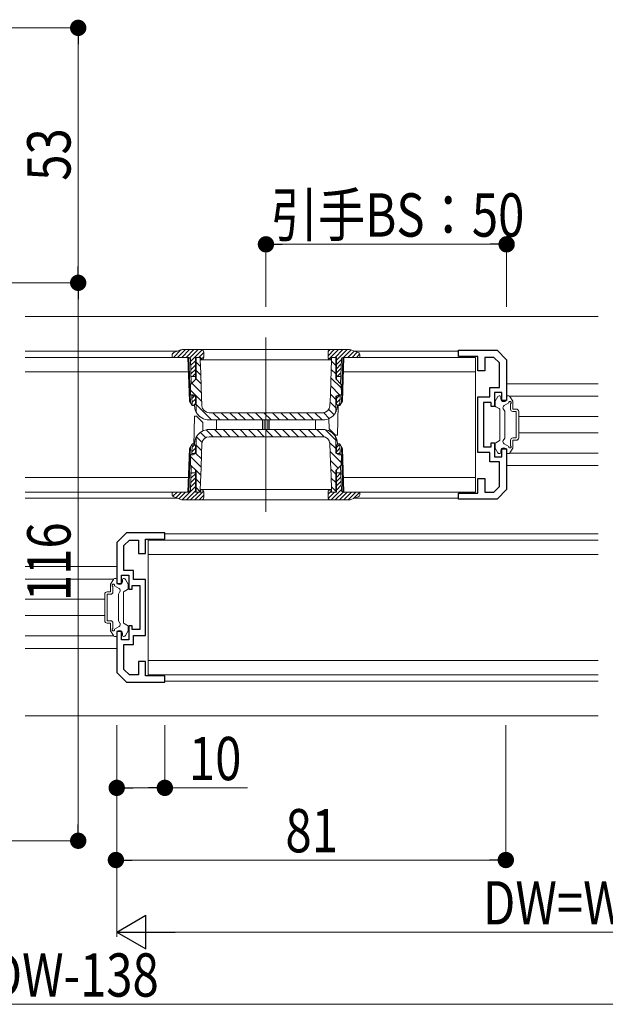
# Model space of a CAD drawing. Extents: x 0 to 1386, y 0 to 2232.
# Drawn here: x 788 to 910, y 478 to 682 of the extents above; entities that cross this region are included whole.
import ezdxf

# ---------------------------------------------------------------- set-up
doc = ezdxf.new("R2010")
doc.units = 0
for name, color, linetype, lineweight in [('YKK_11', 7, 'CONTINUOUS', 30), ('YKK_12', 2, 'CONTINUOUS', 13), ('YKK_13', 4, 'CONTINUOUS', 13), ('YKK_D', 6, 'CONTINUOUS', 13)]:
    doc.layers.add(name, color=color, linetype=linetype, lineweight=lineweight)
doc.styles.add('text-b', font='extslim2.shx', dxfattribs={"width": 0.8, "bigfont": 'extfont2.shx'})

msp = doc.modelspace()

# ---------------------------------------------------------------- linework, layer by layer
at = {"layer": 'YKK_11', "color": 0, "linetype": 'ByBlock', "lineweight": -2, "ltscale": 0.5}
for p, q in [((879.25, 612.2), (879.25, 613.5)), ((879.25, 613.5), (887.25, 613.5)), ((883.25, 612.2), (879.25, 612.2)), ((883.25, 609.2), (883.25, 612.2)), ((887.25, 613.5), (889.25, 611.5)), ((886.62, 612), (884.75, 612)), ((884.75, 612), (884.75, 609.2)), ((887.75, 610.88), (886.62, 612)), ((887.75, 605.7), (887.75, 610.88)), ((889.25, 611.5), (889.25, 603)), ((884.75, 609.2), (883.25, 609.2)), ((885.75, 603.8), (885.75, 605.7)), ((885.75, 605.7), (887.75, 605.7)), ((888.25, 604.7), (886.75, 604.7)), ((886.75, 604.7), (886.75, 601.8)), ((888.25, 603), (888.25, 604.7)), ((883.25, 592.2), (883.25, 603.8)), ((883.25, 603.8), (885.75, 603.8)), ((886.05, 602.6), (884.45, 602.6)), ((884.45, 602.6), (884.45, 593.4)), ((886.05, 601.8), (886.05, 602.6)), ((889.25, 603), (888.25, 603)), ((886.75, 601.8), (886.05, 601.8)), ((886.05, 593.4), (886.05, 594.2)), ((886.05, 594.2), (886.75, 594.2)), ((886.75, 594.2), (886.75, 591.3)), ((885.75, 592.2), (883.25, 592.2)), ((884.45, 593.4), (886.05, 593.4)), ((885.75, 590.3), (885.75, 592.2)), ((888.25, 591.3), (888.25, 593)), ((888.25, 593), (889.25, 593)), ((889.25, 593), (889.25, 584.5)), ((887.75, 590.3), (885.75, 590.3)), ((886.75, 591.3), (888.25, 591.3)), ((887.75, 585.12), (887.75, 590.3)), ((883.25, 583.8), (883.25, 586.8)), ((883.25, 586.8), (884.75, 586.8)), ((884.75, 586.8), (884.75, 584)), ((879.25, 582.5), (879.25, 583.8)), ((879.25, 583.8), (883.25, 583.8)), ((884.75, 584), (886.62, 584)), ((886.62, 584), (887.75, 585.12)), ((889.25, 584.5), (887.25, 582.5)), ((887.25, 582.5), (879.25, 582.5)), ((810.25, 575.5), (808.25, 573.5)), ((818.25, 575.5), (810.25, 575.5)), ((818.25, 574.2), (818.25, 575.5)), ((808.25, 573.5), (808.25, 565)), ((809.75, 572.88), (810.87, 574)), ((810.87, 574), (812.75, 574)), ((812.75, 574), (812.75, 571.2)), ((814.25, 571.2), (814.25, 574.2)), ((814.25, 574.2), (818.25, 574.2)), ((809.75, 567.7), (809.75, 572.88)), ((812.75, 571.2), (814.25, 571.2)), ((811.75, 567.7), (809.75, 567.7)), ((811.75, 565.8), (811.75, 567.7)), ((808.25, 565), (809.25, 565)), ((809.25, 565), (809.25, 566.7)), ((809.25, 566.7), (810.75, 566.7)), ((810.75, 566.7), (810.75, 563.8)), ((814.25, 565.8), (811.75, 565.8)), ((814.25, 554.2), (814.25, 565.8)), ((810.75, 563.8), (811.45, 563.8)), ((811.45, 563.8), (811.45, 564.6)), ((811.45, 564.6), (813.05, 564.6)), ((813.05, 564.6), (813.05, 555.4)), ((809.25, 555), (808.25, 555)), ((808.25, 555), (808.25, 546.5)), ((809.25, 553.3), (809.25, 555)), ((811.45, 556.2), (810.75, 556.2)), ((810.75, 556.2), (810.75, 553.3)), ((811.45, 555.4), (811.45, 556.2)), ((813.05, 555.4), (811.45, 555.4)), ((810.75, 553.3), (809.25, 553.3)), ((811.75, 552.3), (811.75, 554.2)), ((811.75, 554.2), (814.25, 554.2)), ((809.75, 547.12), (809.75, 552.3)), ((809.75, 552.3), (811.75, 552.3)), ((814.25, 548.8), (812.75, 548.8)), ((812.75, 548.8), (812.75, 546)), ((814.25, 545.8), (814.25, 548.8)), ((810.87, 546), (809.75, 547.12)), ((808.25, 546.5), (810.25, 544.5)), ((812.75, 546), (810.87, 546)), ((818.25, 545.8), (814.25, 545.8)), ((818.25, 544.5), (818.25, 545.8)), ((810.25, 544.5), (818.25, 544.5))]:
    msp.add_line(p, q, dxfattribs=at)
at = {"layer": 'YKK_12', "ltscale": 1.5}
for p, q in [((908.25, 620.5), (789.25, 620.5)), ((908.25, 606.5), (889.25, 606.5)), ((908.25, 603.9), (889.9, 603.9)), ((908.25, 599.7), (891.75, 599.7)), ((908.25, 596.3), (891.75, 596.3)), ((908.25, 592.1), (889.9, 592.1)), ((889.25, 589.5), (908.25, 589.5)), ((808.25, 568.5), (789.25, 568.5)), ((807.59, 565.9), (789.25, 565.9)), ((805.75, 561.7), (789.25, 561.7)), ((805.75, 558.3), (789.25, 558.3)), ((807.59, 554.1), (789.25, 554.1)), ((808.25, 551.5), (789.25, 551.5)), ((789.25, 537.5), (908.25, 537.5))]:
    msp.add_line(p, q, dxfattribs=at)
at = {"layer": 'YKK_12'}
for p, q in [((839.25, 616.1), (839.25, 579.9)), ((820.89, 613.3), (789.25, 613.3)), ((879.25, 613.3), (857.6, 613.3)), ((820.89, 582.7), (789.25, 582.7)), ((879.25, 582.7), (857.6, 582.7)), ((908.25, 575.3), (818.23, 575.3)), ((908.25, 544.7), (818.23, 544.7))]:
    msp.add_line(p, q, dxfattribs=at)
at = {"layer": 'YKK_13'}
for p, q in [((819.75, 612), (819.77, 612.57)), ((820.2, 613.06), (819.77, 612.63)), ((821.56, 613.53), (820.02, 612)), ((821.59, 613.54), (820.1, 613.02)), ((822.51, 613.6), (820.91, 612)), ((823.39, 613.6), (821.79, 612)), ((856.58, 613.6), (821.92, 613.6)), ((824.28, 613.6), (822.68, 612)), ((825.16, 613.6), (823.47, 611.91)), ((826.01, 613.57), (823.58, 611.13)), ((826.35, 613.02), (825.33, 612)), ((826.35, 612.13), (825.75, 611.53)), ((826.35, 612), (826.35, 613.1)), ((853.44, 613.6), (852.15, 612.3)), ((852.55, 613.59), (852.15, 613.2)), ((852.15, 613.1), (852.15, 612)), ((854.33, 613.6), (852.34, 611.61)), ((855.21, 613.6), (853.61, 612)), ((856.1, 613.6), (853.9, 611.4)), ((856.92, 613.54), (855.38, 612)), ((857.57, 613.31), (856.26, 612)), ((858.39, 613.02), (856.91, 613.54)), ((858.23, 613.08), (857.15, 612)), ((858.71, 612.68), (858.03, 612)), ((858.73, 612.57), (858.75, 612)), ((823.05, 612), (789.25, 612)), ((823.26, 612), (819.75, 612)), ((823.36, 602.92), (823.05, 612)), ((823.58, 602.55), (823.25, 612)), ((823.74, 606.53), (823.56, 611.71)), ((824.6, 611.27), (823.61, 610.28)), ((824.6, 610.38), (823.64, 609.42)), ((825.75, 612), (824.6, 612)), ((824.6, 612), (824.6, 607.39)), ((824.75, 612), (824.75, 607.54)), ((825.65, 610.13), (824.75, 611.03)), ((825.6, 611.95), (825.55, 612)), ((825.6, 612), (825.6, 611.5)), ((825.6, 611.5), (825.7, 608.66)), ((825.75, 611.5), (825.75, 612)), ((825.75, 611.5), (852.75, 611.5)), ((852.73, 606.97), (852.9, 611.5)), ((853.9, 612), (852.75, 612)), ((852.75, 612), (852.75, 611.5)), ((853.75, 610.32), (852.88, 611.18)), ((852.9, 611.5), (852.9, 612)), ((853.75, 607.54), (853.75, 612)), ((853.9, 612), (853.9, 607.39)), ((854.93, 611.55), (853.9, 610.52)), ((854.9, 610.64), (853.9, 609.63)), ((854.75, 606.53), (854.94, 611.71)), ((855.25, 612), (854.92, 602.55)), ((855.45, 612), (855.13, 602.92)), ((858.75, 612), (855.24, 612)), ((882.75, 612), (855.45, 612)), ((882.75, 584), (882.75, 612)), ((789.25, 609), (823.15, 609)), ((824.6, 609.5), (823.67, 608.57)), ((824.6, 608), (823.69, 608)), ((824.6, 608.62), (823.98, 608)), ((825.71, 608.3), (824.75, 609.27)), ((825.7, 608.66), (825.8, 605.81)), ((853.75, 608.55), (852.82, 609.47)), ((854.87, 609.72), (853.9, 608.75)), ((853.9, 608), (854.81, 608)), ((854.83, 608.8), (854.03, 608)), ((855.34, 609), (882.75, 609)), ((823.55, 604.24), (823.58, 606.38)), ((823.58, 606.38), (824.75, 607.54)), ((825.85, 604.63), (823.84, 606.64)), ((825.78, 606.47), (824.72, 607.52)), ((852.63, 604.13), (852.73, 606.97)), ((854.52, 604.24), (852.7, 606.06)), ((854.92, 605.61), (852.76, 607.77)), ((853.75, 607.54), (854.91, 606.38)), ((854.91, 606.38), (854.95, 604.24)), ((824.1, 604.24), (823.55, 604.24)), ((825.91, 602.8), (823.56, 605.15)), ((823.89, 602), (823.82, 604.24)), ((823.83, 604), (824.6, 604)), ((824.4, 604), (823.84, 603.45)), ((824.75, 603.94), (824.1, 604.24)), ((824.6, 604.01), (824.6, 602.3)), ((824.75, 603.94), (824.75, 600.74)), ((825.8, 605.81), (825.94, 601.95)), ((852.55, 601.95), (852.63, 604.13)), ((853.75, 603.25), (852.64, 604.36)), ((854.39, 604.24), (853.75, 603.94)), ((853.75, 600.74), (853.75, 603.94)), ((853.9, 604.01), (853.9, 602.3)), ((854.45, 604), (853.9, 603.45)), ((854.67, 604), (853.9, 604)), ((854.95, 604.24), (854.39, 604.24)), ((854.6, 602), (854.67, 604.24)), ((887.71, 604), (887.85, 604)), ((889.68, 604), (889.45, 604)), ((823.36, 602.92), (823.89, 602)), ((824.6, 603.31), (823.87, 602.59)), ((824.3, 602), (823.89, 602)), ((824.6, 602.43), (824.17, 602)), ((824.3, 602), (824.6, 602.3)), ((824.4, 602.1), (824.41, 601.91)), ((824.41, 601.91), (824.46, 601.42)), ((827.94, 599), (824.75, 602.2)), ((853.75, 601.48), (852.57, 602.65)), ((854.64, 603.31), (853.9, 602.56)), ((853.9, 602.3), (854.2, 602)), ((854.03, 601.42), (854.09, 601.91)), ((854.09, 601.91), (854.09, 602.1)), ((854.22, 602), (854.11, 595.8)), ((854.2, 602), (854.6, 602)), ((854.61, 602.39), (854.22, 602)), ((854.6, 602), (855.13, 602.92)), ((886.85, 602), (886.85, 602.72)), ((886.89, 602.87), (887.45, 603.85)), ((888.05, 603.4), (888.05, 603.8)), ((888.74, 601.98), (889.71, 602.53)), ((889.25, 603.4), (889.25, 603.8)), ((890.51, 602.87), (889.94, 603.85)), ((890.05, 601.25), (890.05, 602.37)), ((890.55, 601.25), (890.55, 602.72)), ((824.27, 593.6), (824.38, 599.8)), ((824.38, 599.8), (824.8, 599.8)), ((824.8, 599.8), (826.12, 598.48)), ((825.44, 599.73), (825.14, 600.04)), ((851.05, 600.5), (827.44, 600.5)), ((829.71, 599), (828.21, 600.5)), ((831.48, 599), (829.98, 600.5)), ((833.24, 599), (831.74, 600.5)), ((835.01, 599), (833.51, 600.5)), ((836.78, 599), (835.28, 600.5)), ((838.55, 599), (837.05, 600.5)), ((840.32, 599), (838.82, 600.5)), ((842.08, 599), (840.58, 600.5)), ((843.85, 599), (842.35, 600.5)), ((845.62, 599), (844.12, 600.5)), ((847.39, 599), (845.89, 600.5)), ((849.15, 599), (847.65, 600.5)), ((850.92, 599), (849.42, 600.5)), ((852.39, 599.3), (851.18, 600.51)), ((853.39, 600.07), (852.29, 601.16)), ((887, 601.74), (887.7, 601.34)), ((887.85, 601.08), (887.85, 594.92)), ((888.85, 600.8), (888.56, 601.29)), ((888.85, 595.2), (888.85, 600.8)), ((890.55, 601.25), (891.25, 601.25)), ((890.55, 600.75), (891.25, 600.75)), ((891.25, 595.25), (891.25, 600.75)), ((891.75, 595.25), (891.75, 600.75)), ((826.15, 596.72), (826.12, 598.48)), ((827.4, 599), (851.09, 599)), ((828.95, 599), (828.95, 597)), ((838.55, 597), (838.55, 599)), ((838.85, 599), (838.85, 597)), ((839.65, 597), (839.65, 599)), ((839.95, 599), (839.95, 597)), ((849.55, 597), (849.55, 599)), ((852.34, 599.27), (852.37, 597.12)), ((826.72, 595.32), (825.62, 596.41)), ((828.31, 595.5), (826.86, 596.95)), ((851.09, 597), (827.4, 597)), ((830.07, 595.5), (828.57, 597)), ((831.84, 595.5), (830.34, 597)), ((833.61, 595.5), (832.11, 597)), ((835.38, 595.5), (833.88, 597)), ((837.14, 595.5), (835.64, 597)), ((838.91, 595.5), (837.41, 597)), ((840.68, 595.5), (839.18, 597)), ((842.45, 595.5), (840.95, 597)), ((844.22, 595.5), (842.72, 597)), ((845.98, 595.5), (844.48, 597)), ((847.75, 595.5), (846.25, 597)), ((849.52, 595.5), (848.02, 597)), ((851.31, 595.48), (849.79, 597)), ((853.75, 594.81), (851.6, 596.96)), ((853.7, 595.8), (852.37, 597.12)), ((854.11, 595.8), (853.7, 595.8)), ((823.89, 594), (823.36, 593.08)), ((823.89, 594), (823.82, 591.76)), ((824.45, 593.85), (823.87, 593.26)), ((824.3, 594), (823.89, 594)), ((824.6, 593.7), (824.3, 594)), ((824.41, 594.09), (824.4, 593.9)), ((824.46, 594.59), (824.41, 594.09)), ((824.6, 591.99), (824.6, 593.7)), ((824.75, 595.26), (824.75, 592.06)), ((825.89, 592.61), (824.75, 593.76)), ((825.97, 594.3), (824.79, 595.48)), ((825.94, 594.05), (825.86, 591.87)), ((827.44, 595.5), (851.05, 595.5)), ((853.75, 593.04), (852.53, 594.26)), ((852.69, 590.19), (852.55, 594.05)), ((853.75, 592.06), (853.75, 595.26)), ((854.2, 594), (853.9, 593.7)), ((854.6, 593.94), (853.9, 593.24)), ((853.9, 591.99), (853.9, 593.7)), ((854.09, 594.09), (854.03, 594.59)), ((854.09, 593.9), (854.09, 594.09)), ((854.2, 594), (854.6, 594)), ((855.13, 593.08), (854.6, 594)), ((854.6, 594), (854.67, 591.76)), ((886.85, 594), (886.85, 593.28)), ((887, 594.26), (887.7, 594.66)), ((888.85, 595.2), (888.56, 594.71)), ((888.74, 594.02), (889.71, 593.47)), ((890.05, 593.63), (890.05, 594.75)), ((890.55, 595.25), (891.25, 595.25)), ((890.55, 594.75), (891.25, 594.75)), ((890.55, 593.28), (890.55, 594.75)), ((823.05, 584), (823.36, 593.08)), ((823.25, 584), (823.58, 593.45)), ((823.58, 589.62), (823.55, 591.76)), ((823.55, 591.76), (824.1, 591.76)), ((823.83, 592), (824.6, 592)), ((824.6, 593.11), (823.84, 592.35)), ((824.1, 591.76), (824.75, 592.06)), ((824.6, 592.22), (824.37, 592)), ((825.83, 590.91), (824.7, 592.04)), ((825.86, 591.87), (825.76, 589.03)), ((854.92, 590.1), (852.61, 592.41)), ((853.75, 592.06), (854.39, 591.76)), ((854.63, 593.09), (853.9, 592.36)), ((854.67, 592), (853.9, 592)), ((854.39, 591.76), (854.95, 591.76)), ((854.66, 592.23), (854.42, 592)), ((854.95, 591.76), (854.91, 589.62)), ((854.92, 593.45), (855.25, 584)), ((855.13, 593.08), (855.45, 584)), ((886.89, 593.13), (887.45, 592.15)), ((887.71, 592), (887.85, 592)), ((888.05, 592.6), (888.05, 592.2)), ((889.25, 592.6), (889.25, 592.2)), ((889.68, 592), (889.45, 592)), ((890.51, 593.13), (889.94, 592.15)), ((825.77, 589.2), (823.55, 591.41)), ((824.75, 588.46), (823.58, 589.62)), ((854.27, 588.98), (852.67, 590.58)), ((852.79, 587.34), (852.69, 590.19)), ((854.91, 589.62), (853.75, 588.46)), ((823.74, 589.47), (823.56, 584.29)), ((824.6, 587.8), (823.65, 586.85)), ((823.91, 588), (823.68, 587.77)), ((824.6, 588), (823.69, 588)), ((824.6, 584), (824.6, 588.61)), ((824.75, 588.46), (824.75, 584)), ((825.7, 587.49), (824.75, 588.45)), ((825.76, 589.03), (825.6, 584.5)), ((853.75, 587.74), (852.74, 588.74)), ((853.75, 584), (853.75, 588.46)), ((853.9, 584), (853.9, 588.61)), ((853.96, 588), (853.9, 587.94)), ((853.9, 588), (854.81, 588)), ((854.81, 587.96), (853.9, 587.05)), ((854.75, 589.47), (854.94, 584.29)), ((823.15, 587), (789.25, 587)), ((824.6, 586.04), (823.58, 585.02)), ((824.6, 586.92), (823.61, 585.94)), ((825.64, 585.79), (824.75, 586.69)), ((852.9, 584.5), (852.79, 587.34)), ((853.75, 585.97), (852.81, 586.91)), ((854.84, 587.11), (853.9, 586.17)), ((854.87, 586.26), (853.9, 585.28)), ((882.75, 587), (855.34, 587)), ((823.05, 584), (789.25, 584)), ((819.91, 584), (819.75, 583.84)), ((819.75, 584), (823.26, 584)), ((819.77, 583.43), (819.75, 584)), ((820.79, 584), (819.9, 583.11)), ((821.68, 584), (820.51, 582.83)), ((822.56, 584), (821.16, 582.6)), ((824.6, 585.15), (821.85, 582.4)), ((824.6, 584.27), (822.73, 582.4)), ((825.21, 584), (823.61, 582.4)), ((826.3, 584.21), (824.5, 582.4)), ((824.6, 584), (825.75, 584)), ((825.6, 584.07), (824.75, 584.92)), ((824.75, 584), (825.6, 584)), ((825.6, 584.5), (825.6, 584)), ((852.75, 584.5), (825.75, 584.5)), ((825.75, 584), (825.75, 584.5)), ((826.35, 582.9), (826.35, 584)), ((852.75, 584.13), (852.15, 583.53)), ((852.15, 584), (852.15, 582.9)), ((853.5, 584), (852.19, 582.69)), ((852.75, 584.5), (852.75, 584)), ((852.75, 584), (853.9, 584)), ((854.93, 584.55), (852.78, 582.4)), ((853.75, 584.2), (852.87, 585.07)), ((852.9, 584), (852.9, 584.5)), ((855.26, 584), (853.66, 582.4)), ((854.9, 585.4), (853.9, 584.4)), ((856.15, 584), (854.55, 582.4)), ((855.24, 584), (858.75, 584)), ((857.03, 584), (855.43, 582.4)), ((855.45, 584), (882.75, 584)), ((857.91, 584), (856.31, 582.4)), ((858.74, 583.95), (857.44, 582.64)), ((858.75, 584), (858.73, 583.43)), ((820.1, 582.98), (821.59, 582.46)), ((821.92, 582.4), (856.58, 582.4)), ((826.35, 583.37), (825.38, 582.4)), ((856.91, 582.46), (858.39, 582.98)), ((814.75, 574), (814.75, 546)), ((908.25, 574), (814.75, 574)), ((814.75, 571), (908.25, 571)), ((806.99, 564.87), (807.55, 565.85)), ((807.81, 566), (808.05, 566)), ((808.25, 565.4), (808.25, 565.8)), ((809.45, 565.4), (809.45, 565.8)), ((809.78, 566), (809.65, 566)), ((810.61, 564.87), (810.04, 565.85)), ((806.95, 563.25), (806.25, 563.25)), ((806.95, 563.25), (806.95, 564.72)), ((807.45, 563.25), (807.45, 564.37)), ((808.75, 563.98), (807.79, 564.53)), ((808.65, 562.8), (808.93, 563.29)), ((809.65, 563.08), (809.65, 556.92)), ((810.5, 563.74), (809.8, 563.34)), ((810.65, 564), (810.65, 564.72)), ((805.75, 557.25), (805.75, 562.75)), ((806.95, 562.75), (806.25, 562.75)), ((806.25, 557.25), (806.25, 562.75)), ((808.65, 557.2), (808.65, 562.8)), ((806.95, 557.25), (806.25, 557.25)), ((808.65, 557.2), (808.93, 556.71)), ((806.95, 556.75), (806.25, 556.75)), ((806.95, 555.28), (806.95, 556.75)), ((806.99, 555.13), (807.55, 554.15)), ((807.45, 555.63), (807.45, 556.75)), ((808.75, 556.02), (807.79, 555.47)), ((810.5, 556.26), (809.8, 556.66)), ((810.61, 555.13), (810.04, 554.15)), ((810.65, 556), (810.65, 555.28)), ((807.81, 554), (808.05, 554)), ((808.25, 554.6), (808.25, 554.2)), ((809.45, 554.6), (809.45, 554.2)), ((809.78, 554), (809.65, 554)), ((908.25, 549), (814.75, 549)), ((908.25, 546), (814.75, 546))]:
    msp.add_line(p, q, dxfattribs=at)
for centre, radius, start, end in [((820.27, 612.55), 0.5, 109.29, 178), ((821.92, 612.6), 1, 90, 109.2901), ((825.85, 613.1), 0.5, 0, 90), ((852.65, 613.1), 0.5, 90, 180), ((856.58, 612.6), 1, 70.7099, 90), ((858.23, 612.55), 0.5, 2, 70.71), ((823.26, 611.7), 0.3, 2, 90), ((825.85, 612), 0.5, 270, 0), ((852.65, 612), 0.5, 180, 270), ((855.24, 611.7), 0.3, 90, 178), ((887.71, 603.7), 0.3, 90, 150), ((887.85, 603.8), 0.2, 360, 90), ((889.45, 603.8), 0.2, 90, 180), ((889.68, 603.7), 0.3, 30, 90), ((827.44, 602), 1.5, 182.0826, 270), ((851.05, 602), 1.5, 270, 357.9174), ((887.15, 602.72), 0.3, 150, 180), ((887.15, 602), 0.3, 180, 240), ((888.65, 603.4), 0.6, 180, 360), ((888.99, 601.54), 0.5, 120, 210), ((889.95, 602.6), 0.25, 293.5782, 196.0453), ((890.25, 602.72), 0.3, 360, 30), ((825.25, 600.74), 0.5, 180, 210.2717), ((827.4, 602), 3, 210.2717, 270), ((851.09, 602), 3, 270, 329.7283), ((853.25, 600.74), 0.5, 329.7283, 0), ((887.55, 601.08), 0.3, 360, 60), ((890.55, 601.25), 0.5, 180, 270), ((891.25, 600.75), 0.5, 360, 90), ((827.4, 594), 3, 90, 149.7283), ((851.09, 594), 3, 30.2717, 90), ((825.25, 595.26), 0.5, 149.7283, 180), ((827.44, 594), 1.5, 90, 177.9174), ((851.05, 594), 1.5, 2.0826, 90), ((853.25, 595.26), 0.5, 0, 30.2717), ((887.15, 594), 0.3, 120, 180), ((887.55, 594.92), 0.3, 300, 360), ((888.99, 594.46), 0.5, 150, 240), ((890.55, 594.75), 0.5, 90, 180), ((891.25, 595.25), 0.5, 270, 360), ((887.15, 593.28), 0.3, 180, 210), ((887.71, 592.3), 0.3, 210, 270), ((887.85, 592.2), 0.2, 270, 360), ((888.65, 592.6), 0.6, 360, 180), ((889.45, 592.2), 0.2, 180, 270), ((889.68, 592.3), 0.3, 270, 330), ((889.95, 593.4), 0.25, 163.9547, 66.4218), ((890.25, 593.28), 0.3, 330, 360), ((820.27, 583.45), 0.5, 182, 250.71), ((823.26, 584.3), 0.3, 270, 358), ((825.85, 584), 0.5, 0, 90), ((852.65, 584), 0.5, 90, 180), ((855.24, 584.3), 0.3, 182, 270), ((858.23, 583.45), 0.5, 289.29, 358), ((821.92, 583.4), 1, 250.7099, 270), ((825.85, 582.9), 0.5, 270, 0), ((852.65, 582.9), 0.5, 180, 270), ((856.58, 583.4), 1, 270, 289.2901), ((807.81, 565.7), 0.3, 90, 150), ((808.05, 565.8), 0.2, 0, 90), ((808.85, 565.4), 0.6, 180, 0), ((809.65, 565.8), 0.2, 90, 180), ((809.78, 565.7), 0.3, 30, 90), ((806.25, 562.75), 0.5, 90, 180), ((807.25, 564.72), 0.3, 150, 180), ((806.95, 563.25), 0.5, 270, 0), ((807.55, 564.6), 0.25, 343.9547, 246.4218), ((808.5, 563.54), 0.5, 330, 60), ((809.95, 563.08), 0.3, 120, 180), ((810.35, 564), 0.3, 300, 0), ((810.35, 564.72), 0.3, 0, 30), ((806.25, 557.25), 0.5, 180, 270), ((806.95, 556.75), 0.5, 0, 90), ((809.95, 556.92), 0.3, 180, 240), ((807.25, 555.28), 0.3, 180, 210), ((807.55, 555.4), 0.25, 113.5782, 16.0453), ((808.85, 554.6), 0.6, 0, 180), ((808.5, 556.46), 0.5, 300, 30), ((810.35, 556), 0.3, 0, 60), ((810.35, 555.28), 0.3, 330, 0), ((807.81, 554.3), 0.3, 210, 270), ((808.05, 554.2), 0.2, 270, 0), ((809.65, 554.2), 0.2, 180, 270), ((809.78, 554.3), 0.3, 270, 330)]:
    msp.add_arc(centre, radius, start, end, dxfattribs=at)
for points, knots in [([(824.46, 601.42), (824.47, 601.38), (824.51, 601.19), (824.6, 600.91), (824.72, 600.66), (824.79, 600.53), (824.81, 600.49), (824.81, 600.49), (824.81, 600.49)], [0, 0, 0, 0, 0.0888886, 0.4462919, 0.6772834, 0.8418819, 0.9563798, 1, 1, 1, 1]), ([(853.68, 600.49), (853.68, 600.49), (853.68, 600.49), (853.7, 600.53), (853.77, 600.66), (853.87, 600.87), (853.96, 601.13), (854.01, 601.32), (854.03, 601.42)], [0, 0, 0, 0, 0.03211, 0.167284, 0.333907, 0.543105, 0.771234, 1, 1, 1, 1]), ([(824.81, 595.51), (824.81, 595.51), (824.81, 595.51), (824.79, 595.47), (824.72, 595.34), (824.62, 595.13), (824.53, 594.87), (824.48, 594.68), (824.46, 594.59)], [0, 0, 0, 0, 0.03211, 0.167284, 0.333908, 0.543106, 0.771234, 1, 1, 1, 1]), ([(854.03, 594.59), (854.02, 594.62), (853.98, 594.81), (853.89, 595.09), (853.77, 595.34), (853.7, 595.47), (853.68, 595.51), (853.68, 595.51), (853.68, 595.51)], [0, 0, 0, 0, 0.0888861, 0.4462927, 0.6772826, 0.8418814, 0.9563795, 1, 1, 1, 1])]:
    msp.add_open_spline(points, degree=3, knots=knots, dxfattribs=at)
at = {"layer": 'YKK_D'}
for p, q in [((772.25, 680.5), (801.25, 680.5)), ((800.25, 630.9), (800.25, 677.1)), ((839.25, 622.5), (839.25, 636.5)), ((885.85, 635.5), (842.65, 635.5)), ((889.25, 622.5), (889.25, 636.5)), ((772.25, 627.5), (801.25, 627.5)), ((800.25, 624.1), (800.25, 514.9)), ((808.25, 535.5), (808.25, 491.5)), ((818.25, 535.5), (818.25, 521.5)), ((889.08, 535.5), (889.08, 506.5)), ((811.65, 522.5), (814.85, 522.5)), ((818.25, 522.5), (835.41, 522.5)), ((773.25, 511.5), (801.25, 511.5)), ((885.68, 507.5), (811.48, 507.5)), ((1004.25, 492.5), (815.25, 492.5)), ((1016.25, 477.5), (559.25, 477.5))]:
    msp.add_line(p, q, dxfattribs=at)
at = {"layer": 'YKK_D', "linetype": 'ByBlock', "lineweight": -2}
for p, q in [((800.25, 678.8), (800.25, 677.1)), ((840.95, 635.5), (842.65, 635.5)), ((887.55, 635.5), (885.85, 635.5)), ((800.25, 629.2), (800.25, 630.9)), ((800.25, 625.8), (800.25, 624.1)), ((809.95, 522.5), (811.65, 522.5)), ((816.55, 522.5), (814.85, 522.5)), ((800.25, 513.2), (800.25, 514.9)), ((809.78, 507.5), (811.48, 507.5)), ((887.38, 507.5), (885.68, 507.5))]:
    msp.add_line(p, q, dxfattribs=at)
at = {"layer": 'YKK_D', "lineweight": -2}
for p, q in [((808.25, 492.5), (814.31, 496)), ((814.31, 489), (814.31, 496)), ((808.25, 492.5), (814.31, 489)), ((808.25, 492.5), (820.37, 492.5))]:
    msp.add_line(p, q, dxfattribs=at)
at = {"layer": 'YKK_D', "linetype": 'ByBlock', "const_width": 1.7}
for points in [[(800.25, 679.65, 1), (800.25, 681.35, 1)], [(840.1, 635.5, 1), (838.4, 635.5, 1)], [(888.4, 635.5, 1), (890.1, 635.5, 1)], [(800.25, 626.65, 1), (800.25, 628.35, 1)], [(800.25, 628.35, 1), (800.25, 626.65, 1)], [(809.1, 522.5, 1), (807.4, 522.5, 1)], [(817.4, 522.5, 1), (819.1, 522.5, 1)], [(800.25, 512.35, 1), (800.25, 510.65, 1)], [(808.93, 507.5, 1), (807.23, 507.5, 1)], [(888.23, 507.5, 1), (889.93, 507.5, 1)]]:
    msp.add_lwpolyline(points, format="xyb", close=True, dxfattribs=at)

# ---------------------------------------------------------------- texts
at = {"layer": 'YKK_D', "style": 'text-b', "width": 0.8}
for s, rotation, p in [('53', 90, (798.65, 648.72)), ('116', 90, (798.65, 561.34)), ('DW=W/3+46', 360, (884.31, 494.1))]:
    msp.add_text(s, height=9, rotation=rotation, dxfattribs=at).set_placement(p)
for s, p in [('引手BS：50', (840.25, 637.1)), ('10', (823.25, 524.1)), ('81', (843.3, 509.1)), ('W=3DW-138', (762.31, 479.1))]:
    msp.add_text(s, height=9, dxfattribs=at).set_placement(p)

doc.saveas('drawing.dxf')
